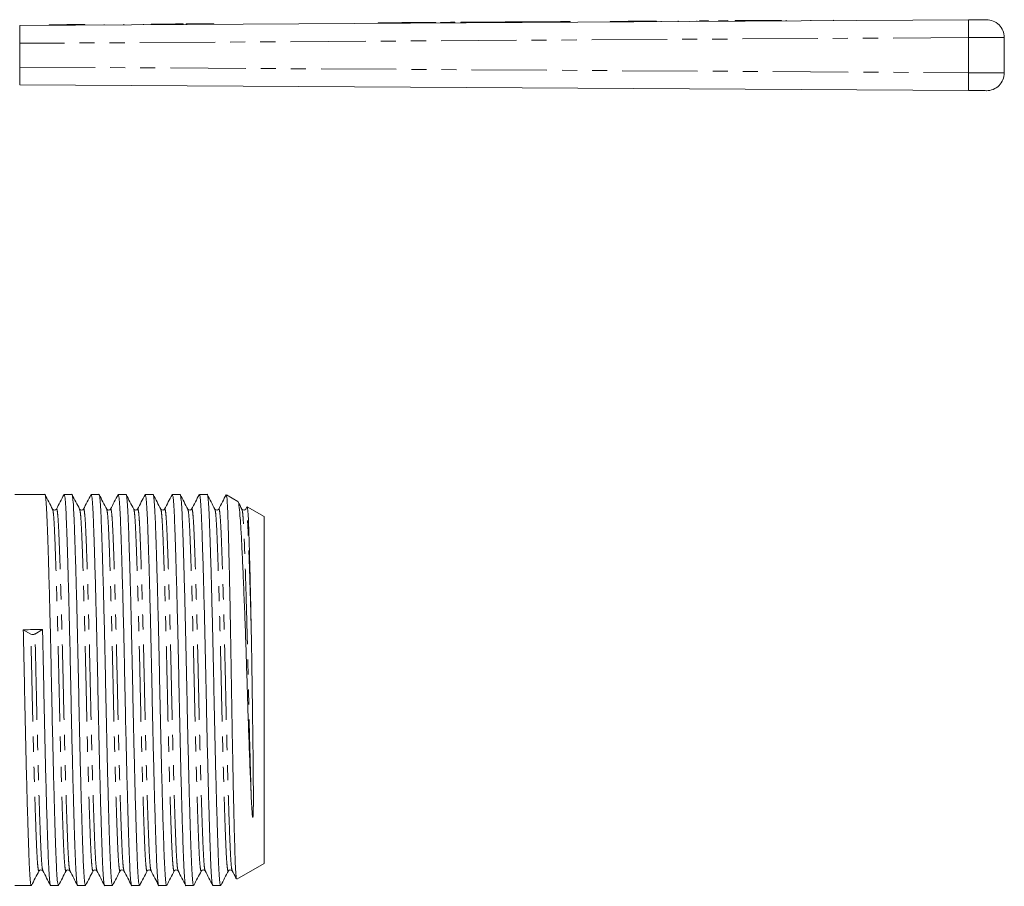
# Model space of a CAD drawing. Units: millimetres. Extents: x 127 to 280, y 87 to 260.
# Drawn here: x 197 to 280, y 187 to 260 of the extents above; entities that cross this region are included whole.
import ezdxf

# ---------------------------------------------------------------- set-up
doc = ezdxf.new("R2010")
doc.units = ezdxf.units.MM
doc.linetypes.add('PHANTOM', pattern=[12.7, 6.35, -1.27, 1.27, -1.27, 1.27, -1.27])

msp = doc.modelspace()

# ---------------------------------------------------------------- linework, layer by layer
at = {"color": 7, "linetype": 'Continuous', "lineweight": 15}
for p, q in [((197.017, 259.25), (276.994, 259.732)), ((197.017, 257.75), (197.017, 259.25)), ((199.502, 259.315), (201.002, 259.324)), ((199.502, 259.315), (199.502, 259.265)), ((201.002, 259.324), (202.502, 259.333)), ((201.002, 259.324), (201.002, 259.274)), ((202.502, 259.333), (202.502, 259.283)), ((204.146, 259.343), (204.146, 259.293)), ((205.806, 259.353), (205.806, 259.303)), ((207.466, 259.363), (207.466, 259.313)), ((208.588, 259.37), (208.094, 259.367)), ((208.094, 259.367), (208.094, 259.317)), ((210.158, 259.379), (208.588, 259.37)), ((208.588, 259.37), (208.588, 259.32)), ((210.427, 259.381), (210.158, 259.379)), ((210.158, 259.379), (210.159, 259.329)), ((210.786, 259.383), (210.427, 259.381)), ((210.427, 259.381), (210.428, 259.331)), ((210.786, 259.383), (210.787, 259.333)), ((211.549, 259.388), (211.056, 259.385)), ((211.056, 259.385), (211.056, 259.335)), ((213.12, 259.397), (211.549, 259.388)), ((211.549, 259.388), (211.55, 259.338)), ((213.389, 259.399), (213.12, 259.397)), ((213.12, 259.397), (213.12, 259.347)), ((213.389, 259.399), (213.389, 259.349)), ((227.236, 259.482), (227.236, 259.432)), ((232.086, 259.461), (232.086, 259.511)), ((232.498, 259.514), (232.498, 259.464)), ((233.698, 259.521), (233.698, 259.471)), ((234.198, 259.524), (234.198, 259.474)), ((235.398, 259.531), (235.398, 259.481)), ((238.215, 259.548), (238.216, 259.498)), ((239.415, 259.555), (239.416, 259.505)), ((242.233, 259.572), (242.233, 259.522)), ((243.433, 259.58), (243.433, 259.53)), ((248.306, 259.609), (246.782, 259.6)), ((246.782, 259.6), (246.783, 259.55)), ((249.281, 259.615), (248.306, 259.609)), ((248.306, 259.609), (248.307, 259.559)), ((250.705, 259.623), (249.281, 259.615)), ((249.281, 259.615), (249.281, 259.565)), ((250.705, 259.623), (250.706, 259.573)), ((251.09, 259.626), (251.09, 259.576)), ((252.525, 259.634), (252.525, 259.584)), ((254.09, 259.644), (254.09, 259.594)), ((255.09, 259.65), (254.321, 259.645)), ((254.321, 259.645), (254.321, 259.595)), ((255.09, 259.65), (255.09, 259.6)), ((256.705, 259.66), (255.936, 259.655)), ((255.936, 259.655), (255.936, 259.605)), ((256.705, 259.66), (256.706, 259.61)), ((258.845, 259.672), (257.321, 259.663)), ((257.321, 259.663), (257.321, 259.613)), ((259.819, 259.678), (258.845, 259.672)), ((258.845, 259.672), (258.845, 259.622)), ((261.244, 259.687), (259.819, 259.678)), ((259.819, 259.678), (259.82, 259.628)), ((261.244, 259.687), (261.244, 259.637)), ((261.628, 259.689), (261.629, 259.639)), ((263.696, 259.702), (263.696, 259.652)), ((265.604, 259.713), (265.605, 259.663)), ((265.625, 259.713), (265.625, 259.663)), ((265.628, 259.713), (265.629, 259.663)), ((280.017, 258.241), (280.017, 255.259)), ((197.017, 257.75), (197.017, 255.75)), ((197.017, 254.25), (197.017, 255.75)), ((276.994, 253.768), (197.017, 254.25)), ((199.139, 219.725), (196.62, 219.725)), ((201.419, 219.725), (200.762, 219.725)), ((203.699, 219.725), (203.042, 219.725)), ((205.979, 219.725), (205.322, 219.725)), ((208.259, 219.725), (207.602, 219.725)), ((210.539, 219.725), (209.882, 219.725)), ((212.819, 219.725), (212.162, 219.725)), ((215.416, 219.15), (214.443, 219.712)), ((216.167, 218.677), (216.07, 218.491)), ((217.62, 217.877), (216.202, 218.696)), ((217.62, 203.25), (217.62, 217.877)), ((198.937, 208.36), (198.304, 207.969)), ((197.95, 207.96), (197.316, 208.322)), ((217.62, 188.623), (217.62, 203.25)), ((215.332, 187.302), (217.62, 188.623)), ((196.62, 186.775), (197.999, 186.775)), ((199.622, 186.775), (200.279, 186.775)), ((201.902, 186.775), (202.559, 186.775)), ((204.182, 186.775), (204.839, 186.775)), ((206.462, 186.775), (207.119, 186.775)), ((208.742, 186.775), (209.399, 186.775)), ((211.022, 186.775), (211.679, 186.775)), ((213.302, 186.775), (213.959, 186.775))]:
    msp.add_line(p, q, dxfattribs=at)
at = {"color": 8, "linetype": 'PHANTOM', "lineweight": 0}
for p, q in [((231.798, 259.51), (231.798, 259.46)), ((276.99, 258.232), (197.017, 257.75)), ((276.99, 255.268), (276.99, 258.232)), ((197.017, 255.75), (276.99, 255.268))]:
    msp.add_line(p, q, dxfattribs=at)
at = {"color": 7, "linetype": 'Continuous', "lineweight": 15, "flags": 128}
for points in [[(227.236, 259.482), (227.255, 259.482), (227.402, 259.483), (227.69, 259.485), (228.104, 259.487), (228.624, 259.49), (229.223, 259.494), (229.873, 259.498), (230.541, 259.502), (231.193, 259.506), (231.798, 259.51)], [(231.798, 259.51), (231.97, 259.511), (232.069, 259.511), (232.086, 259.511)], [(232.498, 259.514), (232.544, 259.514), (232.674, 259.515), (232.868, 259.516), (233.098, 259.517), (233.328, 259.519), (233.522, 259.52), (233.652, 259.521), (233.698, 259.521)], [(234.198, 259.524), (234.244, 259.524), (234.374, 259.525), (234.568, 259.526), (234.798, 259.528), (235.028, 259.529), (235.222, 259.53), (235.352, 259.531), (235.398, 259.531)], [(235.398, 259.531), (235.467, 259.532), (235.667, 259.533), (235.979, 259.535), (236.371, 259.537), (236.807, 259.54), (237.242, 259.542), (237.635, 259.545), (237.946, 259.547), (238.146, 259.548), (238.215, 259.548)], [(238.215, 259.548), (238.261, 259.548), (238.391, 259.549), (238.586, 259.55), (238.815, 259.552), (239.045, 259.553), (239.24, 259.554), (239.37, 259.555), (239.415, 259.555)], [(239.415, 259.555), (239.484, 259.556), (239.684, 259.557), (239.996, 259.559), (240.389, 259.561), (240.824, 259.564), (241.259, 259.567), (241.652, 259.569), (241.964, 259.571), (242.164, 259.572), (242.233, 259.572)], [(242.233, 259.572), (242.278, 259.573), (242.408, 259.573), (242.603, 259.575), (242.833, 259.576), (243.062, 259.577), (243.257, 259.579), (243.387, 259.579), (243.433, 259.58)], [(276.994, 259.732), (277.257, 259.733), (277.511, 259.735), (277.75, 259.736), (277.966, 259.738), (278.153, 259.739), (278.305, 259.74), (278.416, 259.74), (278.485, 259.741), (278.508, 259.741)], [(278.508, 253.759), (278.485, 253.759), (278.416, 253.76), (278.305, 253.76), (278.153, 253.761), (277.966, 253.762), (277.75, 253.764), (277.511, 253.765), (277.257, 253.767), (276.994, 253.768)]]:
    msp.add_lwpolyline(points, dxfattribs=at)
at = {"color": 8, "linetype": 'PHANTOM', "lineweight": 0, "flags": 128}
for points in [[(280.017, 258.241), (279.971, 258.241), (279.834, 258.24), (279.611, 258.24), (279.307, 258.239), (278.934, 258.238), (278.501, 258.236), (278.023, 258.235), (277.514, 258.233), (276.99, 258.232)], [(276.99, 255.268), (277.514, 255.267), (278.023, 255.265), (278.501, 255.264), (278.934, 255.262), (279.307, 255.261), (279.611, 255.26), (279.834, 255.26), (279.971, 255.259), (280.017, 255.259)]]:
    msp.add_lwpolyline(points, dxfattribs=at)
at = {"color": 8, "linetype": 'PHANTOM', "lineweight": 0}
for centre, start, end in [((318.512, 258.857), 178.79242, 180.86208), ((318.513, 254.643), 179.13792, 181.20758)]:
    msp.add_arc(centre, 41.527, start, end, dxfattribs=at)
at = {"color": 7, "linetype": 'Continuous', "lineweight": 15}
for centre, radius, start, end in [((278.517, 258.241), 1.5, 0, 90.34515), ((278.517, 255.259), 1.5, 269.65485, 0), ((198.116, 208.393), 0.463, 248.89894, 293.93537)]:
    msp.add_arc(centre, radius, start, end, dxfattribs=at)
msp.add_ellipse((198.126, 203.25), major_axis=(687.833, 15.67), ratio=0.007398, start_param=1.569449, end_param=1.571807, dxfattribs=at)
for points, knots in [([(200.279, 186.777), (200.259, 186.816), (200.219, 186.895), (200.16, 187.533), (200.106, 188.511), (200.055, 189.838), (199.999, 191.498), (199.94, 193.484), (199.879, 195.736), (199.819, 198.17), (199.761, 200.689), (199.709, 203.231), (199.657, 205.772), (199.6, 208.293), (199.54, 210.73), (199.479, 212.985), (199.419, 214.974), (199.363, 216.64), (199.313, 217.968), (199.258, 218.968), (199.2, 219.549), (199.159, 219.794), (199.139, 219.724), (199.139, 219.723)], [0, 0, 0, 0, 0.050689, 0.101105, 0.150272, 0.198529, 0.248174, 0.298876, 0.350013, 0.400931, 0.450993, 0.499626, 0.548258, 0.59832, 0.649239, 0.700375, 0.751077, 0.800722, 0.848979, 0.898146, 0.948562, 0.999626, 1, 1, 1, 1]), ([(199.792, 218.488), (199.685, 218.693), (199.472, 219.101), (199.259, 219.51), (199.153, 219.715)], [0, 0, 0, 0, 0.499976, 1, 1, 1, 1]), ([(200.746, 219.711), (200.64, 219.508), (200.428, 219.102), (200.217, 218.696), (200.111, 218.492)], [0, 0, 0, 0, 0.500024, 1, 1, 1, 1]), ([(200.762, 219.723), (200.782, 219.684), (200.822, 219.605), (200.88, 218.967), (200.935, 217.989), (200.985, 216.662), (201.041, 215.002), (201.1, 213.016), (201.161, 210.764), (201.222, 208.33), (201.279, 205.811), (201.331, 203.27), (201.383, 200.728), (201.441, 198.207), (201.501, 195.77), (201.562, 193.515), (201.621, 191.526), (201.677, 189.86), (201.728, 188.532), (201.782, 187.532), (201.84, 186.951), (201.881, 186.706), (201.901, 186.776), (201.902, 186.777)], [0, 0, 0, 0, 0.050689, 0.101105, 0.150272, 0.198529, 0.248174, 0.298876, 0.350013, 0.400931, 0.450993, 0.499626, 0.548258, 0.59832, 0.649239, 0.700375, 0.751077, 0.800722, 0.848979, 0.898146, 0.948562, 0.999626, 1, 1, 1, 1]), ([(202.559, 186.777), (202.539, 186.816), (202.499, 186.895), (202.44, 187.533), (202.386, 188.511), (202.335, 189.838), (202.279, 191.498), (202.22, 193.484), (202.159, 195.736), (202.099, 198.17), (202.041, 200.689), (201.989, 203.231), (201.937, 205.772), (201.88, 208.293), (201.82, 210.73), (201.759, 212.985), (201.699, 214.974), (201.643, 216.64), (201.593, 217.968), (201.539, 218.968), (201.48, 219.549), (201.44, 219.794), (201.419, 219.724), (201.419, 219.723)], [0, 0, 0, 0, 0.0506891, 0.1011047, 0.1502721, 0.198529, 0.2481744, 0.2988759, 0.3500126, 0.4009307, 0.4509932, 0.4996255, 0.5482578, 0.5983204, 0.6492385, 0.7003752, 0.7510767, 0.8007221, 0.848979, 0.8981464, 0.948562, 0.9996255, 1, 1, 1, 1]), ([(202.07, 218.492), (201.963, 218.696), (201.75, 219.105), (201.537, 219.514), (201.431, 219.719)], [0, 0, 0, 0, 0.499973, 1, 1, 1, 1]), ([(203.026, 219.71), (202.92, 219.507), (202.708, 219.101), (202.496, 218.695), (202.39, 218.492)], [0, 0, 0, 0, 0.5000273, 1, 1, 1, 1]), ([(203.042, 219.723), (203.062, 219.684), (203.102, 219.605), (203.16, 218.967), (203.215, 217.989), (203.265, 216.662), (203.321, 215.002), (203.38, 213.016), (203.441, 210.764), (203.502, 208.33), (203.559, 205.811), (203.611, 203.27), (203.663, 200.728), (203.721, 198.207), (203.781, 195.77), (203.842, 193.515), (203.901, 191.526), (203.957, 189.86), (204.008, 188.532), (204.062, 187.532), (204.12, 186.951), (204.161, 186.706), (204.181, 186.776), (204.182, 186.777)], [0, 0, 0, 0, 0.0506891, 0.1011047, 0.1502721, 0.198529, 0.2481744, 0.2988759, 0.3500126, 0.4009307, 0.4509932, 0.4996255, 0.5482578, 0.5983204, 0.6492385, 0.7003752, 0.7510767, 0.8007221, 0.848979, 0.8981464, 0.948562, 0.9996255, 1, 1, 1, 1]), ([(204.839, 186.777), (204.819, 186.816), (204.779, 186.895), (204.72, 187.533), (204.666, 188.511), (204.615, 189.838), (204.559, 191.498), (204.5, 193.484), (204.439, 195.736), (204.379, 198.17), (204.321, 200.689), (204.269, 203.231), (204.217, 205.772), (204.16, 208.293), (204.1, 210.73), (204.039, 212.985), (203.979, 214.974), (203.923, 216.64), (203.873, 217.968), (203.819, 218.968), (203.76, 219.549), (203.72, 219.794), (203.699, 219.724), (203.699, 219.723)], [0, 0, 0, 0, 0.050689, 0.101105, 0.150272, 0.198529, 0.248174, 0.298876, 0.350013, 0.400931, 0.450993, 0.499626, 0.548258, 0.59832, 0.649239, 0.700375, 0.751077, 0.800722, 0.848979, 0.898146, 0.948562, 0.999626, 1, 1, 1, 1]), ([(204.352, 218.488), (204.245, 218.693), (204.032, 219.102), (203.819, 219.51), (203.713, 219.715)], [0, 0, 0, 0, 0.499976, 1, 1, 1, 1]), ([(205.305, 219.709), (205.199, 219.505), (204.987, 219.099), (204.775, 218.693), (204.669, 218.49)], [0, 0, 0, 0, 0.500028, 1, 1, 1, 1]), ([(205.322, 219.723), (205.342, 219.684), (205.382, 219.605), (205.44, 218.967), (205.495, 217.989), (205.545, 216.662), (205.601, 215.002), (205.66, 213.016), (205.721, 210.764), (205.782, 208.33), (205.839, 205.811), (205.891, 203.27), (205.943, 200.728), (206.001, 198.207), (206.061, 195.77), (206.122, 193.515), (206.181, 191.526), (206.237, 189.86), (206.288, 188.532), (206.342, 187.532), (206.4, 186.951), (206.441, 186.706), (206.461, 186.776), (206.462, 186.777)], [0, 0, 0, 0, 0.050689, 0.101105, 0.150272, 0.198529, 0.248174, 0.298876, 0.350013, 0.400931, 0.450993, 0.499626, 0.548258, 0.59832, 0.649239, 0.700375, 0.751077, 0.800722, 0.848979, 0.898146, 0.948562, 0.999626, 1, 1, 1, 1]), ([(207.119, 186.777), (207.099, 186.816), (207.059, 186.895), (207, 187.533), (206.946, 188.511), (206.895, 189.838), (206.839, 191.498), (206.78, 193.484), (206.719, 195.736), (206.659, 198.17), (206.601, 200.689), (206.549, 203.231), (206.497, 205.772), (206.44, 208.293), (206.38, 210.73), (206.319, 212.985), (206.259, 214.974), (206.203, 216.64), (206.153, 217.968), (206.098, 218.968), (206.04, 219.549), (205.999, 219.794), (205.979, 219.724), (205.979, 219.723)], [0, 0, 0, 0, 0.050689, 0.101105, 0.150272, 0.198529, 0.248174, 0.298876, 0.350013, 0.400931, 0.450993, 0.499626, 0.548258, 0.59832, 0.649239, 0.700375, 0.751077, 0.800722, 0.848979, 0.898146, 0.948562, 0.999626, 1, 1, 1, 1]), ([(206.63, 218.492), (206.524, 218.696), (206.31, 219.105), (206.097, 219.514), (205.991, 219.718)], [0, 0, 0, 0, 0.499974, 1, 1, 1, 1]), ([(207.584, 219.707), (207.478, 219.504), (207.266, 219.098), (207.055, 218.692), (206.949, 218.488)], [0, 0, 0, 0, 0.500026, 1, 1, 1, 1]), ([(207.602, 219.723), (207.622, 219.684), (207.662, 219.605), (207.72, 218.967), (207.775, 217.989), (207.825, 216.662), (207.881, 215.002), (207.94, 213.016), (208.001, 210.764), (208.062, 208.33), (208.119, 205.811), (208.171, 203.27), (208.223, 200.728), (208.281, 198.207), (208.341, 195.77), (208.402, 193.515), (208.461, 191.526), (208.517, 189.86), (208.568, 188.532), (208.622, 187.532), (208.68, 186.951), (208.721, 186.706), (208.741, 186.776), (208.742, 186.777)], [0, 0, 0, 0, 0.050689, 0.101105, 0.150272, 0.198529, 0.248174, 0.298876, 0.350013, 0.400931, 0.450993, 0.499626, 0.548258, 0.59832, 0.649239, 0.700375, 0.751077, 0.800722, 0.848979, 0.898146, 0.948562, 0.999626, 1, 1, 1, 1]), ([(209.399, 186.777), (209.379, 186.816), (209.339, 186.895), (209.28, 187.533), (209.226, 188.511), (209.175, 189.838), (209.119, 191.498), (209.06, 193.484), (208.999, 195.736), (208.939, 198.17), (208.881, 200.689), (208.829, 203.231), (208.777, 205.772), (208.72, 208.293), (208.66, 210.73), (208.599, 212.985), (208.539, 214.974), (208.483, 216.64), (208.433, 217.968), (208.378, 218.968), (208.32, 219.549), (208.279, 219.794), (208.259, 219.724), (208.259, 219.723)], [0, 0, 0, 0, 0.050689, 0.101105, 0.150272, 0.198529, 0.248174, 0.298876, 0.350013, 0.400931, 0.450993, 0.499626, 0.548258, 0.59832, 0.649239, 0.700375, 0.751077, 0.800722, 0.848979, 0.898146, 0.948562, 0.999626, 1, 1, 1, 1]), ([(208.912, 218.489), (208.805, 218.693), (208.592, 219.102), (208.379, 219.511), (208.272, 219.715)], [0, 0, 0, 0, 0.4999765, 1, 1, 1, 1]), ([(209.864, 219.707), (209.758, 219.504), (209.546, 219.098), (209.335, 218.692), (209.229, 218.489)], [0, 0, 0, 0, 0.500023, 1, 1, 1, 1]), ([(209.882, 219.723), (209.902, 219.684), (209.942, 219.605), (210, 218.967), (210.055, 217.989), (210.105, 216.662), (210.161, 215.002), (210.22, 213.016), (210.281, 210.764), (210.342, 208.33), (210.399, 205.811), (210.451, 203.27), (210.503, 200.728), (210.561, 198.207), (210.621, 195.77), (210.682, 193.515), (210.741, 191.526), (210.797, 189.86), (210.848, 188.532), (210.902, 187.532), (210.96, 186.951), (211.001, 186.706), (211.021, 186.776), (211.022, 186.777)], [0, 0, 0, 0, 0.0506891, 0.1011047, 0.1502721, 0.198529, 0.2481744, 0.2988759, 0.3500126, 0.4009307, 0.4509932, 0.4996255, 0.5482578, 0.5983204, 0.6492385, 0.7003752, 0.7510767, 0.8007221, 0.848979, 0.8981464, 0.948562, 0.9996255, 1, 1, 1, 1]), ([(211.679, 186.777), (211.659, 186.816), (211.619, 186.895), (211.56, 187.533), (211.506, 188.511), (211.455, 189.838), (211.399, 191.498), (211.34, 193.484), (211.279, 195.736), (211.219, 198.17), (211.161, 200.689), (211.109, 203.231), (211.057, 205.772), (211, 208.293), (210.94, 210.73), (210.879, 212.985), (210.819, 214.974), (210.763, 216.64), (210.713, 217.968), (210.658, 218.968), (210.6, 219.549), (210.559, 219.794), (210.539, 219.724), (210.539, 219.723)], [0, 0, 0, 0, 0.0506891, 0.1011047, 0.1502721, 0.198529, 0.2481744, 0.2988759, 0.3500126, 0.4009307, 0.4509932, 0.4996255, 0.5482579, 0.5983204, 0.6492385, 0.7003752, 0.7510767, 0.8007221, 0.848979, 0.8981464, 0.948562, 0.9996255, 1, 1, 1, 1]), ([(211.19, 218.491), (211.084, 218.696), (210.871, 219.105), (210.658, 219.513), (210.551, 219.718)], [0, 0, 0, 0, 0.499973, 1, 1, 1, 1]), ([(212.145, 219.71), (212.04, 219.507), (211.828, 219.101), (211.616, 218.695), (211.51, 218.492)], [0, 0, 0, 0, 0.500024, 1, 1, 1, 1]), ([(212.162, 219.723), (212.182, 219.684), (212.222, 219.605), (212.28, 218.967), (212.335, 217.989), (212.385, 216.662), (212.441, 215.002), (212.5, 213.016), (212.561, 210.764), (212.622, 208.33), (212.679, 205.811), (212.731, 203.27), (212.783, 200.728), (212.841, 198.207), (212.901, 195.77), (212.962, 193.515), (213.021, 191.526), (213.077, 189.86), (213.128, 188.532), (213.182, 187.532), (213.24, 186.951), (213.281, 186.706), (213.301, 186.776), (213.302, 186.777)], [0, 0, 0, 0, 0.0506891, 0.1011047, 0.1502721, 0.198529, 0.2481744, 0.2988759, 0.3500126, 0.4009307, 0.4509932, 0.4996255, 0.5482578, 0.5983204, 0.6492385, 0.7003752, 0.7510767, 0.8007221, 0.848979, 0.8981464, 0.948562, 0.9996255, 1, 1, 1, 1]), ([(213.959, 186.777), (213.939, 186.816), (213.899, 186.895), (213.84, 187.533), (213.786, 188.511), (213.735, 189.838), (213.679, 191.498), (213.62, 193.484), (213.559, 195.736), (213.499, 198.17), (213.441, 200.689), (213.389, 203.231), (213.337, 205.772), (213.28, 208.293), (213.22, 210.73), (213.159, 212.985), (213.099, 214.974), (213.043, 216.64), (212.993, 217.968), (212.939, 218.968), (212.88, 219.549), (212.84, 219.794), (212.819, 219.724), (212.819, 219.723)], [0, 0, 0, 0, 0.0506891, 0.1011047, 0.1502721, 0.198529, 0.2481744, 0.2988759, 0.3500126, 0.4009307, 0.4509932, 0.4996255, 0.5482578, 0.5983204, 0.6492385, 0.7003752, 0.7510767, 0.8007221, 0.848979, 0.8981464, 0.948562, 0.9996255, 1, 1, 1, 1]), ([(213.471, 218.489), (213.365, 218.694), (213.152, 219.103), (212.939, 219.511), (212.832, 219.716)], [0, 0, 0, 0, 0.499977, 1, 1, 1, 1]), ([(214.426, 219.711), (214.32, 219.508), (214.108, 219.102), (213.897, 218.695), (213.791, 218.492)], [0, 0, 0, 0, 0.500025, 1, 1, 1, 1]), ([(215.301, 187.357), (215.292, 187.36), (215.268, 187.369), (215.228, 187.877), (215.182, 188.828), (215.14, 190.223), (215.093, 191.968), (215.044, 194.058), (214.995, 196.399), (214.946, 198.963), (214.9, 201.63), (214.858, 204.372), (214.812, 207.069), (214.764, 209.693), (214.714, 212.125), (214.665, 214.335), (214.618, 216.217), (214.575, 217.753), (214.531, 218.864), (214.484, 219.571), (214.452, 219.658), (214.437, 219.7)], [0, 0, 0, 0, 0.026808, 0.079631, 0.133986, 0.186807, 0.241132, 0.294408, 0.349223, 0.402604, 0.457534, 0.510913, 0.565819, 0.619587, 0.674905, 0.728844, 0.784347, 0.838286, 0.893772, 0.948033, 1, 1, 1, 1]), ([(200.11, 218.49), (200.068, 218.448), (199.978, 218.357), (199.857, 218.444), (199.791, 218.49)], [0, 0, 0, 0, 0.458742, 1, 1, 1, 1]), ([(202.39, 218.49), (202.348, 218.448), (202.258, 218.357), (202.137, 218.444), (202.071, 218.49)], [0, 0, 0, 0, 0.458689, 1, 1, 1, 1]), ([(204.67, 218.49), (204.628, 218.448), (204.538, 218.357), (204.417, 218.444), (204.351, 218.49)], [0, 0, 0, 0, 0.458739, 1, 1, 1, 1]), ([(206.95, 218.49), (206.908, 218.448), (206.818, 218.357), (206.697, 218.444), (206.631, 218.49)], [0, 0, 0, 0, 0.458689, 1, 1, 1, 1]), ([(209.23, 218.49), (209.188, 218.448), (209.098, 218.357), (208.977, 218.444), (208.911, 218.49)], [0, 0, 0, 0, 0.458735, 1, 1, 1, 1]), ([(211.51, 218.49), (211.468, 218.448), (211.378, 218.357), (211.257, 218.444), (211.191, 218.49)], [0, 0, 0, 0, 0.45869, 1, 1, 1, 1]), ([(213.79, 218.49), (213.748, 218.448), (213.658, 218.357), (213.537, 218.444), (213.471, 218.49)], [0, 0, 0, 0, 0.458731, 1, 1, 1, 1]), ([(215.415, 219.1), (215.421, 219.101), (215.456, 219.103), (215.522, 218.667), (215.61, 217.788), (215.69, 216.444), (215.776, 214.75), (215.867, 212.717), (215.959, 210.454), (216.051, 207.977), (216.139, 205.401), (216.22, 202.748), (216.304, 200.151), (216.395, 197.643), (216.47, 195.746), (216.515, 194.717), (216.529, 194.405)], [0, 0, 0, 0, 0.014412, 0.093644, 0.175173, 0.254403, 0.335991, 0.414165, 0.494638, 0.57231, 0.652235, 0.729906, 0.80988, 0.886625, 0.965635, 1, 1, 1, 1]), ([(215.751, 218.491), (215.644, 218.695), (215.537, 218.901), (215.43, 219.106), (215.429, 219.108)], [0, 0, 0, 0, 0.994416, 1, 1, 1, 1]), ([(216.07, 218.49), (216.028, 218.448), (215.938, 218.357), (215.817, 218.444), (215.751, 218.49)], [0, 0, 0, 0, 0.4586906, 1, 1, 1, 1]), ([(216.529, 208.657), (216.515, 209.313), (216.488, 210.64), (216.447, 212.453), (216.406, 214.106), (216.365, 215.626), (216.325, 216.958), (216.28, 217.968), (216.234, 218.587), (216.204, 218.647), (216.19, 218.675)], [0, 0, 0, 0, 0.114774, 0.23185, 0.346623, 0.4637, 0.600625, 0.74147, 0.879334, 1, 1, 1, 1]), ([(198.94, 208.36), (198.96, 207.515), (198.998, 205.85), (199.051, 203.279), (199.103, 200.728), (199.161, 198.207), (199.221, 195.77), (199.282, 193.515), (199.341, 191.526), (199.397, 189.86), (199.448, 188.532), (199.502, 187.532), (199.56, 186.951), (199.601, 186.706), (199.621, 186.776), (199.622, 186.777)], [0, 0, 0, 0, 0.084497, 0.166563, 0.247566, 0.330952, 0.415762, 0.500937, 0.585387, 0.668077, 0.748455, 0.83035, 0.914323, 0.999376, 1, 1, 1, 1]), ([(216.529, 194.405), (216.534, 194.298), (216.548, 193.979), (216.574, 193.467), (216.606, 192.98), (216.631, 192.677), (216.651, 192.556), (216.658, 192.522), (216.665, 192.512), (216.667, 192.511), (216.668, 192.511), (216.669, 192.511), (216.67, 192.512), (216.671, 192.513), (216.672, 192.515), (216.676, 192.525), (216.684, 192.562), (216.697, 192.708), (216.709, 193.084), (216.715, 193.691), (216.715, 194.466), (216.712, 195.276), (216.705, 196.119), (216.697, 196.991), (216.688, 197.888), (216.677, 198.808), (216.665, 199.746), (216.653, 200.699), (216.64, 201.663), (216.627, 202.634), (216.614, 203.608), (216.6, 204.58), (216.585, 205.548), (216.569, 206.507), (216.55, 207.55), (216.537, 208.257), (216.529, 208.657)], [0, 0, 0, 0, 0.019997, 0.060004, 0.100013, 0.120015, 0.125015, 0.12752, 0.127834, 0.127916, 0.127975, 0.128018, 0.128062, 0.128116, 0.12821, 0.128516, 0.129942, 0.135603, 0.158215, 0.206854, 0.255509, 0.304166, 0.352823, 0.40148, 0.450138, 0.498795, 0.547453, 0.596111, 0.644769, 0.693427, 0.742084, 0.790742, 0.839399, 0.888057, 0.936714, 1, 1, 1, 1]), ([(197.999, 186.777), (197.979, 186.816), (197.939, 186.895), (197.88, 187.533), (197.826, 188.511), (197.775, 189.838), (197.719, 191.498), (197.66, 193.484), (197.599, 195.736), (197.539, 198.169), (197.481, 200.689), (197.429, 203.24), (197.377, 205.812), (197.338, 207.478), (197.318, 208.323)], [0, 0, 0, 0, 0.084535, 0.168613, 0.25061, 0.331088, 0.413882, 0.498438, 0.583719, 0.668635, 0.752125, 0.833229, 0.915397, 1, 1, 1, 1]), ([(198.011, 186.782), (198.118, 186.987), (198.331, 187.396), (198.544, 187.804), (198.65, 188.009)], [0, 0, 0, 0, 0.500022, 1, 1, 1, 1]), ([(198.651, 188.01), (198.698, 188.054), (198.797, 188.145), (198.911, 188.056), (198.97, 188.01)], [0, 0, 0, 0, 0.481291, 1, 1, 1, 1]), ([(198.97, 188.008), (199.076, 187.805), (199.288, 187.399), (199.5, 186.993), (199.606, 186.79)], [0, 0, 0, 0, 0.499977, 1, 1, 1, 1]), ([(200.292, 186.784), (200.398, 186.988), (200.612, 187.397), (200.825, 187.806), (200.931, 188.01)], [0, 0, 0, 0, 0.500027, 1, 1, 1, 1]), ([(200.931, 188.01), (200.972, 188.052), (201.062, 188.143), (201.184, 188.056), (201.25, 188.01)], [0, 0, 0, 0, 0.458696, 1, 1, 1, 1]), ([(201.251, 188.008), (201.356, 187.805), (201.568, 187.398), (201.78, 186.992), (201.886, 186.789)], [0, 0, 0, 0, 0.499975, 1, 1, 1, 1]), ([(202.571, 186.782), (202.677, 186.986), (202.89, 187.395), (203.104, 187.804), (203.21, 188.008)], [0, 0, 0, 0, 0.500022, 1, 1, 1, 1]), ([(203.211, 188.01), (203.261, 188.054), (203.362, 188.145), (203.473, 188.055), (203.53, 188.01)], [0, 0, 0, 0, 0.4886064, 1, 1, 1, 1]), ([(203.53, 188.009), (203.636, 187.806), (203.848, 187.4), (204.059, 186.994), (204.165, 186.79)], [0, 0, 0, 0, 0.499973, 1, 1, 1, 1]), ([(204.852, 186.784), (204.959, 186.989), (205.172, 187.398), (205.385, 187.806), (205.492, 188.011)], [0, 0, 0, 0, 0.500026, 1, 1, 1, 1]), ([(205.491, 188.01), (205.532, 188.052), (205.622, 188.143), (205.744, 188.056), (205.81, 188.01)], [0, 0, 0, 0, 0.458697, 1, 1, 1, 1]), ([(205.809, 188.011), (205.915, 187.808), (206.127, 187.402), (206.338, 186.995), (206.444, 186.792)], [0, 0, 0, 0, 0.499973, 1, 1, 1, 1]), ([(207.131, 186.781), (207.237, 186.986), (207.45, 187.395), (207.663, 187.803), (207.77, 188.008)], [0, 0, 0, 0, 0.500023, 1, 1, 1, 1]), ([(207.771, 188.01), (207.823, 188.055), (207.927, 188.145), (208.035, 188.055), (208.09, 188.01)], [0, 0, 0, 0, 0.495933, 1, 1, 1, 1]), ([(208.089, 188.012), (208.194, 187.809), (208.406, 187.402), (208.618, 186.996), (208.724, 186.793)], [0, 0, 0, 0, 0.4999749, 1, 1, 1, 1]), ([(209.412, 186.785), (209.519, 186.989), (209.732, 187.398), (209.945, 187.807), (210.052, 188.011)], [0, 0, 0, 0, 0.500026, 1, 1, 1, 1]), ([(210.051, 188.01), (210.092, 188.052), (210.182, 188.143), (210.304, 188.056), (210.37, 188.01)], [0, 0, 0, 0, 0.4587001, 1, 1, 1, 1]), ([(210.369, 188.01), (210.475, 187.807), (210.687, 187.401), (210.899, 186.995), (211.005, 186.791)], [0, 0, 0, 0, 0.499977, 1, 1, 1, 1]), ([(211.69, 186.781), (211.797, 186.985), (212.01, 187.394), (212.223, 187.803), (212.33, 188.008)], [0, 0, 0, 0, 0.500023, 1, 1, 1, 1]), ([(212.331, 188.01), (212.385, 188.055), (212.493, 188.145), (212.597, 188.055), (212.65, 188.01)], [0, 0, 0, 0, 0.503265, 1, 1, 1, 1]), ([(212.651, 188.008), (212.757, 187.805), (212.968, 187.398), (213.18, 186.992), (213.286, 186.789)], [0, 0, 0, 0, 0.499977, 1, 1, 1, 1]), ([(213.972, 186.785), (214.079, 186.989), (214.292, 187.398), (214.505, 187.807), (214.612, 188.012)], [0, 0, 0, 0, 0.500027, 1, 1, 1, 1]), ([(214.611, 188.01), (214.652, 188.052), (214.742, 188.143), (214.864, 188.056), (214.93, 188.01)], [0, 0, 0, 0, 0.458703, 1, 1, 1, 1]), ([(214.93, 188.008), (215.036, 187.805), (215.152, 187.584), (215.267, 187.362), (215.277, 187.344)], [0, 0, 0, 0, 0.917694, 1, 1, 1, 1])]:
    msp.add_open_spline(points, degree=3, knots=knots, dxfattribs=at)
at = {"color": 8, "linetype": 'PHANTOM', "lineweight": 0}
for points, knots in [([(200.931, 188.052), (200.925, 188.028), (200.899, 187.925), (200.852, 188.14), (200.794, 188.69), (200.739, 189.609), (200.689, 190.837), (200.633, 192.376), (200.574, 194.216), (200.513, 196.303), (200.452, 198.558), (200.395, 200.892), (200.343, 203.246), (200.291, 205.6), (200.233, 207.934), (200.173, 210.189), (200.112, 212.277), (200.053, 214.118), (199.997, 215.657), (199.946, 216.89), (199.892, 217.795), (199.839, 218.352), (199.804, 218.425), (199.789, 218.455)], [0, 0, 0, 0, 0.015352, 0.066324, 0.11665, 0.165729, 0.213899, 0.263456, 0.314067, 0.365112, 0.41594, 0.465913, 0.514458, 0.563003, 0.612976, 0.663803, 0.714848, 0.765459, 0.815016, 0.863186, 0.912266, 0.962591, 1, 1, 1, 1]), ([(201.251, 188.047), (201.236, 188.077), (201.201, 188.15), (201.148, 188.705), (201.094, 189.61), (201.044, 190.843), (200.988, 192.382), (200.928, 194.223), (200.867, 196.311), (200.807, 198.566), (200.75, 200.9), (200.698, 203.254), (200.646, 205.608), (200.588, 207.942), (200.528, 210.197), (200.467, 212.284), (200.408, 214.124), (200.351, 215.663), (200.301, 216.891), (200.247, 217.81), (200.188, 218.36), (200.142, 218.574), (200.116, 218.475), (200.111, 218.453)], [0, 0, 0, 0, 0.036885, 0.087304, 0.136475, 0.184736, 0.234385, 0.285091, 0.336232, 0.387154, 0.437221, 0.485857, 0.534493, 0.584559, 0.635481, 0.686622, 0.737328, 0.786977, 0.835238, 0.884409, 0.934829, 0.985896, 1, 1, 1, 1]), ([(203.21, 188.048), (203.204, 188.026), (203.178, 187.925), (203.132, 188.14), (203.074, 188.69), (203.019, 189.609), (202.969, 190.837), (202.913, 192.376), (202.854, 194.216), (202.793, 196.303), (202.732, 198.558), (202.675, 200.892), (202.623, 203.246), (202.571, 205.6), (202.513, 207.934), (202.453, 210.189), (202.392, 212.277), (202.333, 214.118), (202.277, 215.657), (202.226, 216.89), (202.172, 217.795), (202.119, 218.35), (202.084, 218.422), (202.07, 218.453)], [0, 0, 0, 0, 0.0143394, 0.0653994, 0.1158112, 0.1649749, 0.2132279, 0.2628696, 0.3135675, 0.3647005, 0.415615, 0.4656738, 0.5143023, 0.5629308, 0.6129896, 0.6639041, 0.7150371, 0.765735, 0.8153767, 0.8636297, 0.9127934, 0.9632052, 1, 1, 1, 1]), ([(203.53, 188.049), (203.516, 188.08), (203.481, 188.152), (203.428, 188.705), (203.374, 189.609), (203.324, 190.843), (203.268, 192.382), (203.208, 194.223), (203.147, 196.311), (203.087, 198.566), (203.03, 200.9), (202.978, 203.254), (202.926, 205.608), (202.868, 207.942), (202.808, 210.197), (202.747, 212.284), (202.688, 214.124), (202.631, 215.663), (202.581, 216.891), (202.527, 217.81), (202.468, 218.36), (202.422, 218.575), (202.396, 218.474), (202.39, 218.452)], [0, 0, 0, 0, 0.036247, 0.086681, 0.135867, 0.184143, 0.233807, 0.284528, 0.335684, 0.386622, 0.436704, 0.485354, 0.534005, 0.584087, 0.635024, 0.686181, 0.736902, 0.786566, 0.834841, 0.884027, 0.934462, 0.985545, 1, 1, 1, 1]), ([(205.491, 188.052), (205.485, 188.028), (205.459, 187.925), (205.412, 188.14), (205.354, 188.69), (205.299, 189.609), (205.249, 190.837), (205.193, 192.376), (205.134, 194.216), (205.073, 196.303), (205.012, 198.558), (204.955, 200.892), (204.903, 203.246), (204.851, 205.6), (204.793, 207.934), (204.733, 210.189), (204.672, 212.277), (204.613, 214.118), (204.557, 215.657), (204.506, 216.89), (204.452, 217.795), (204.399, 218.352), (204.364, 218.425), (204.349, 218.455)], [0, 0, 0, 0, 0.015544, 0.066506, 0.116822, 0.165892, 0.214053, 0.2636, 0.314201, 0.365236, 0.416053, 0.466017, 0.514552, 0.563088, 0.613051, 0.663869, 0.714904, 0.765505, 0.815052, 0.863213, 0.912283, 0.962598, 1, 1, 1, 1]), ([(205.811, 188.045), (205.797, 188.075), (205.762, 188.148), (205.708, 188.705), (205.654, 189.61), (205.604, 190.843), (205.548, 192.382), (205.488, 194.223), (205.427, 196.311), (205.367, 198.566), (205.31, 200.9), (205.258, 203.254), (205.206, 205.608), (205.148, 207.942), (205.088, 210.197), (205.027, 212.284), (204.968, 214.124), (204.911, 215.663), (204.861, 216.891), (204.807, 217.81), (204.748, 218.36), (204.702, 218.575), (204.676, 218.472), (204.669, 218.449)], [0, 0, 0, 0, 0.037412, 0.087744, 0.136829, 0.185006, 0.234569, 0.285187, 0.336239, 0.387073, 0.437052, 0.485604, 0.534155, 0.584135, 0.634969, 0.686021, 0.736638, 0.786201, 0.834378, 0.883464, 0.933796, 0.984775, 1, 1, 1, 1]), ([(207.77, 188.047), (207.764, 188.025), (207.738, 187.926), (207.692, 188.14), (207.634, 188.69), (207.579, 189.609), (207.529, 190.837), (207.473, 192.376), (207.414, 194.216), (207.353, 196.303), (207.292, 198.558), (207.235, 200.892), (207.183, 203.246), (207.131, 205.6), (207.073, 207.934), (207.013, 210.189), (206.952, 212.277), (206.893, 214.118), (206.837, 215.657), (206.786, 216.89), (206.732, 217.795), (206.679, 218.35), (206.645, 218.422), (206.63, 218.452)], [0, 0, 0, 0, 0.014165, 0.065242, 0.115671, 0.164851, 0.213121, 0.26278, 0.313495, 0.364645, 0.415577, 0.465653, 0.514298, 0.562943, 0.613019, 0.663951, 0.715102, 0.765817, 0.815475, 0.863745, 0.912925, 0.963354, 1, 1, 1, 1]), ([(208.092, 188.044), (208.077, 188.075), (208.042, 188.147), (207.988, 188.705), (207.934, 189.61), (207.884, 190.843), (207.828, 192.382), (207.768, 194.223), (207.707, 196.311), (207.647, 198.566), (207.59, 200.9), (207.538, 203.254), (207.486, 205.608), (207.428, 207.942), (207.368, 210.197), (207.307, 212.284), (207.248, 214.124), (207.191, 215.663), (207.141, 216.891), (207.087, 217.81), (207.028, 218.361), (206.982, 218.575), (206.955, 218.471), (206.949, 218.447)], [0, 0, 0, 0, 0.037546, 0.087839, 0.136887, 0.185026, 0.234551, 0.28513, 0.336143, 0.386937, 0.436879, 0.485393, 0.533907, 0.583848, 0.634643, 0.685655, 0.736234, 0.785759, 0.833899, 0.882947, 0.93324, 0.98418, 1, 1, 1, 1]), ([(210.052, 188.053), (210.045, 188.029), (210.019, 187.925), (209.972, 188.14), (209.914, 188.69), (209.859, 189.609), (209.809, 190.837), (209.753, 192.376), (209.694, 194.216), (209.633, 196.303), (209.572, 198.558), (209.515, 200.892), (209.463, 203.246), (209.411, 205.6), (209.353, 207.934), (209.293, 210.189), (209.232, 212.277), (209.173, 214.118), (209.117, 215.657), (209.066, 216.89), (209.012, 217.795), (208.959, 218.352), (208.924, 218.425), (208.909, 218.455)], [0, 0, 0, 0, 0.015706, 0.06666, 0.116968, 0.166029, 0.214182, 0.263721, 0.314314, 0.365341, 0.41615, 0.466105, 0.514632, 0.56316, 0.613115, 0.663924, 0.714951, 0.765544, 0.815083, 0.863236, 0.912297, 0.962605, 1, 1, 1, 1]), ([(210.371, 188.045), (210.357, 188.075), (210.322, 188.148), (210.268, 188.705), (210.214, 189.61), (210.164, 190.843), (210.108, 192.382), (210.048, 194.223), (209.987, 196.311), (209.927, 198.566), (209.87, 200.9), (209.818, 203.254), (209.766, 205.608), (209.708, 207.942), (209.648, 210.197), (209.587, 212.284), (209.528, 214.124), (209.471, 215.663), (209.421, 216.891), (209.367, 217.81), (209.308, 218.36), (209.262, 218.575), (209.235, 218.472), (209.229, 218.447)], [0, 0, 0, 0, 0.0373962, 0.0877072, 0.1367725, 0.184929, 0.2344714, 0.2850678, 0.3360985, 0.3869111, 0.4368698, 0.485401, 0.5339322, 0.5838908, 0.6347035, 0.6857342, 0.7363306, 0.785873, 0.8340295, 0.8830947, 0.9334057, 0.9843635, 1, 1, 1, 1]), ([(212.33, 188.046), (212.324, 188.025), (212.298, 187.926), (212.252, 188.141), (212.194, 188.69), (212.139, 189.609), (212.089, 190.837), (212.033, 192.376), (211.974, 194.216), (211.913, 196.303), (211.852, 198.558), (211.795, 200.892), (211.743, 203.246), (211.691, 205.6), (211.633, 207.934), (211.573, 210.189), (211.512, 212.277), (211.453, 214.118), (211.397, 215.657), (211.346, 216.891), (211.292, 217.795), (211.239, 218.349), (211.205, 218.421), (211.19, 218.451)], [0, 0, 0, 0, 0.01407, 0.065163, 0.115606, 0.164801, 0.213085, 0.262758, 0.313488, 0.364653, 0.4156, 0.46569, 0.51435, 0.563009, 0.6131, 0.664046, 0.715212, 0.765942, 0.815615, 0.863898, 0.913093, 0.963537, 1, 1, 1, 1]), ([(212.651, 188.047), (212.636, 188.077), (212.601, 188.149), (212.548, 188.705), (212.494, 189.61), (212.444, 190.843), (212.388, 192.382), (212.328, 194.223), (212.267, 196.311), (212.207, 198.566), (212.15, 200.9), (212.098, 203.254), (212.046, 205.608), (211.988, 207.942), (211.928, 210.197), (211.867, 212.284), (211.808, 214.124), (211.751, 215.663), (211.701, 216.891), (211.647, 217.81), (211.588, 218.36), (211.542, 218.575), (211.516, 218.474), (211.51, 218.452)], [0, 0, 0, 0, 0.036899, 0.087298, 0.136448, 0.184689, 0.234317, 0.285002, 0.336121, 0.387022, 0.437068, 0.485684, 0.534299, 0.584345, 0.635246, 0.686366, 0.73705, 0.786679, 0.834919, 0.88407, 0.934469, 0.985515, 1, 1, 1, 1]), ([(214.612, 188.053), (214.605, 188.029), (214.579, 187.925), (214.532, 188.139), (214.474, 188.69), (214.419, 189.609), (214.369, 190.837), (214.313, 192.376), (214.254, 194.216), (214.193, 196.303), (214.132, 198.558), (214.075, 200.892), (214.023, 203.246), (213.971, 205.6), (213.913, 207.934), (213.853, 210.189), (213.792, 212.277), (213.733, 214.118), (213.677, 215.657), (213.626, 216.89), (213.572, 217.795), (213.519, 218.352), (213.484, 218.425), (213.469, 218.455)], [0, 0, 0, 0, 0.0158287, 0.0667764, 0.1170775, 0.1661331, 0.2142801, 0.2638127, 0.3143991, 0.3654198, 0.4162224, 0.4661713, 0.5146929, 0.5632145, 0.6131633, 0.6639659, 0.7149866, 0.765573, 0.8151056, 0.8632526, 0.9123082, 0.9626093, 1, 1, 1, 1]), ([(214.931, 188.047), (214.916, 188.078), (214.881, 188.15), (214.828, 188.705), (214.774, 189.61), (214.724, 190.843), (214.668, 192.382), (214.608, 194.223), (214.547, 196.311), (214.487, 198.566), (214.43, 200.9), (214.378, 203.254), (214.326, 205.608), (214.268, 207.942), (214.208, 210.197), (214.147, 212.284), (214.088, 214.124), (214.031, 215.663), (213.981, 216.891), (213.927, 217.81), (213.868, 218.36), (213.822, 218.574), (213.796, 218.475), (213.791, 218.453)], [0, 0, 0, 0, 0.036755, 0.08718, 0.136358, 0.184624, 0.234279, 0.284991, 0.336138, 0.387066, 0.437139, 0.485781, 0.534422, 0.584495, 0.635423, 0.68657, 0.737282, 0.786937, 0.835204, 0.884381, 0.934806, 0.98588, 1, 1, 1, 1]), ([(216.529, 194.405), (216.509, 195.079), (216.469, 196.423), (216.41, 198.652), (216.354, 200.938), (216.303, 203.261), (216.251, 205.6), (216.193, 207.934), (216.133, 210.189), (216.072, 212.277), (216.013, 214.118), (215.957, 215.657), (215.906, 216.891), (215.852, 217.795), (215.799, 218.348), (215.765, 218.42), (215.751, 218.451)], [0, 0, 0, 0, 0.073533, 0.146705, 0.218635, 0.288534, 0.35985, 0.433264, 0.507933, 0.582922, 0.657272, 0.730074, 0.80084, 0.87294, 0.946872, 1, 1, 1, 1]), ([(216.529, 208.657), (216.511, 209.326), (216.475, 210.665), (216.42, 212.489), (216.366, 214.181), (216.311, 215.663), (216.261, 216.891), (216.207, 217.81), (216.148, 218.36), (216.102, 218.575), (216.076, 218.474), (216.07, 218.451)], [0, 0, 0, 0, 0.113941, 0.228034, 0.34112, 0.465398, 0.586199, 0.70928, 0.835485, 0.963314, 1, 1, 1, 1]), ([(198.65, 188.049), (198.644, 188.026), (198.618, 187.925), (198.572, 188.14), (198.514, 188.69), (198.459, 189.609), (198.409, 190.837), (198.353, 192.376), (198.294, 194.216), (198.233, 196.303), (198.172, 198.558), (198.115, 200.892), (198.063, 203.255), (198.01, 205.636), (197.972, 207.178), (197.952, 207.961)], [0, 0, 0, 0, 0.023763, 0.106847, 0.188876, 0.268874, 0.347391, 0.428167, 0.510662, 0.593864, 0.676712, 0.758166, 0.837294, 0.917459, 1, 1, 1, 1]), ([(198.971, 188.047), (198.956, 188.078), (198.921, 188.15), (198.868, 188.705), (198.814, 189.61), (198.764, 190.843), (198.708, 192.382), (198.648, 194.223), (198.587, 196.311), (198.527, 198.566), (198.47, 200.901), (198.417, 203.263), (198.365, 205.644), (198.326, 207.187), (198.307, 207.969)], [0, 0, 0, 0, 0.062764, 0.148842, 0.232788, 0.31518, 0.399943, 0.486509, 0.573819, 0.660755, 0.74623, 0.829263, 0.913385, 1, 1, 1, 1])]:
    msp.add_open_spline(points, degree=3, knots=knots, dxfattribs=at)

doc.saveas('drawing.dxf')
